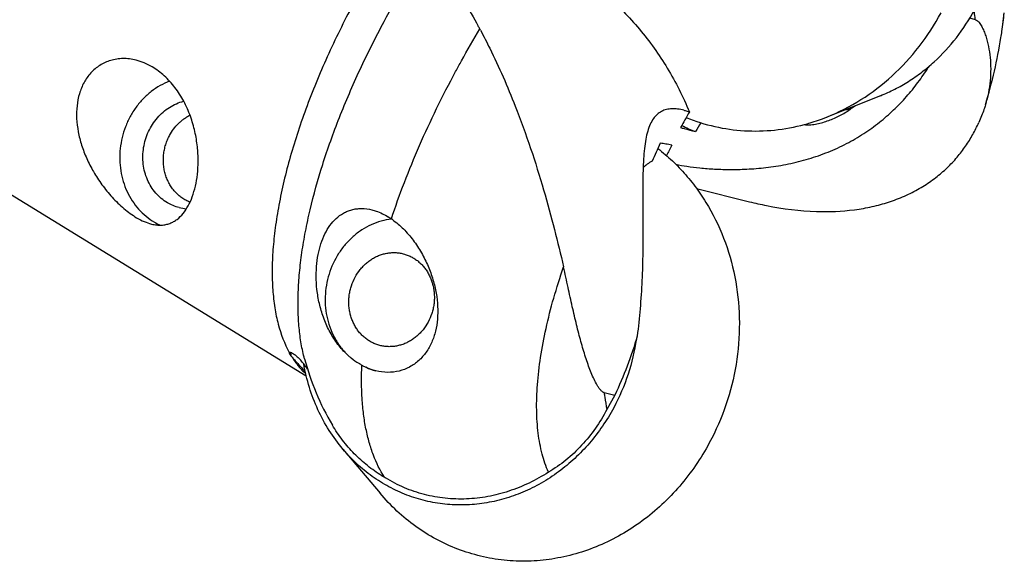
# Model space of a CAD drawing. Units: millimetres. Extents: x 0 to 420, y 0 to 297.
# Drawn here: x 355 to 381, y 109 to 123 of the extents above; entities that cross this region are included whole.
import ezdxf

# ---------------------------------------------------------------- set-up
doc = ezdxf.new("R2010")
doc.units = ezdxf.units.MM
doc.header["$LTSCALE"] = 23.1
for name, color, linetype in [('607299048-000_CL', 7, 'CONTINUOUS'), ('607341483-000_CL', 7, 'CONTINUOUS'), ('607386867-000_CL', 7, 'CONTINUOUS'), ('607420312-000_CL', 7, 'CONTINUOUS')]:
    doc.layers.add(name, color=color, linetype=linetype)

msp = doc.modelspace()

# ---------------------------------------------------------------- linework, layer by layer
at = {"layer": '607299048-000_CL', "color": 7, "linetype": 'CONTINUOUS'}
for p, q in [((378.0929, 121.4525), (376.6755, 120.8879)), ((363.9029, 112.1165), (364.8851, 110.9491))]:
    msp.add_line(p, q, dxfattribs=at)
for points, knots in [([(378.0929, 121.4525), (378.2214, 121.5037), (378.4751, 121.6189), (378.8398, 121.8268), (379.1876, 122.0692), (379.6267, 122.4368), (380.1189, 122.9722), (380.4366, 123.4624), (380.5754, 123.7201)], [0, 0, 0, 0, 0.1210916, 0.2433672, 0.3668478, 0.4915153, 0.7439235, 1, 1, 1, 1]), ([(376.6755, 120.8879), (376.9892, 121.0129), (377.6002, 121.3261), (378.4237, 121.9578), (379.138, 122.7351), (379.5243, 123.3309), (379.6929, 123.6441)], [0, 0, 0, 0, 0.2432314, 0.4912606, 0.7437958, 1, 1, 1, 1]), ([(372.9644, 120.8753), (373.2085, 120.7763), (373.7141, 120.6177), (374.5021, 120.507), (375.302, 120.5256), (375.8288, 120.6235), (376.0876, 120.6927)], [0, 0, 0, 0, 0.2484818, 0.4971562, 0.7472889, 1, 1, 1, 1]), ([(376.0876, 120.6927), (376.1373, 120.706), (376.336, 120.7624), (376.5314, 120.8305), (376.6755, 120.8879)], [0, 0, 0, 0, 0.2490299, 1, 1, 1, 1]), ([(372.2177, 120.0582), (372.3507, 119.9552), (372.6077, 119.7349), (372.9605, 119.3668), (373.2793, 118.9629), (373.6572, 118.3787), (374.0308, 117.575), (374.305, 116.5346), (374.3994, 115.4475), (374.3109, 114.35), (374.0429, 113.2788), (373.7489, 112.6025), (373.5754, 112.2801)], [0, 0, 0, 0, 0.0589727, 0.1184512, 0.1784907, 0.2391261, 0.3620941, 0.4873577, 0.6144934, 0.7428501, 0.8716329, 1, 1, 1, 1]), ([(371.65, 115.0299), (371.6045, 114.7124), (371.4578, 114.0852), (371.204, 113.4931), (371.0524, 113.2116)], [0, 0, 0, 0, 0.5007518, 1, 1, 1, 1]), ([(363.9029, 112.1165), (363.7713, 112.273), (363.5278, 112.607), (363.2313, 113.1559), (363.0056, 113.7467), (362.9056, 114.1594), (362.8682, 114.3692)], [0, 0, 0, 0, 0.2447517, 0.4930619, 0.7449014, 1, 1, 1, 1]), ([(371.0524, 113.2116), (370.9622, 113.0441), (370.7648, 112.7197), (370.4197, 112.2702), (370.0313, 111.8652), (369.6048, 111.5103), (369.1459, 111.2104), (368.661, 110.9697), (368.1565, 110.7915), (367.6394, 110.6782), (367.1168, 110.6316), (366.5958, 110.6523), (366.0837, 110.7401), (365.5874, 110.8937), (365.114, 111.1111), (364.6698, 111.3892), (364.261, 111.7241), (364.0171, 111.9807), (363.9029, 112.1165)], [0, 0, 0, 0, 0.0665438, 0.1325369, 0.1978628, 0.2624343, 0.3262052, 0.3891709, 0.4513717, 0.5128917, 0.5738555, 0.6344215, 0.6947733, 0.755108, 0.815624, 0.8765076, 0.9379227, 1, 1, 1, 1]), ([(373.5754, 112.2801), (373.4658, 112.0765), (373.2258, 111.6822), (372.8064, 111.1358), (372.3342, 110.6435), (371.8158, 110.2122), (371.2581, 109.8477), (370.6686, 109.5551), (370.0555, 109.3384), (369.4269, 109.2008), (368.7917, 109.1441), (368.1584, 109.1693), (367.5359, 109.276), (366.9327, 109.4627), (366.3572, 109.7269), (365.8173, 110.065), (365.3204, 110.472), (365.024, 110.784), (364.8851, 110.9491)], [0, 0, 0, 0, 0.0665439, 0.1325368, 0.1978628, 0.2624343, 0.3262052, 0.3891709, 0.4513717, 0.5128917, 0.5738555, 0.6344215, 0.6947734, 0.7551081, 0.815624, 0.8765077, 0.9379227, 1, 1, 1, 1])]:
    msp.add_open_spline(points, degree=3, knots=knots, dxfattribs=at)
at = {"layer": '607341483-000_CL', "color": 7, "linetype": 'CONTINUOUS'}
for points, knots in [([(359.3293, 120.4061), (359.3603, 120.4636), (359.4302, 120.5737), (359.5365, 120.6966), (359.6309, 120.7835), (359.7057, 120.8423), (359.7842, 120.8946), (359.8389, 120.9251), (359.8667, 120.9391)], [0, 0, 0, 0, 0.2551881, 0.5072738, 0.6320065, 0.7557228, 0.8783897, 1, 1, 1, 1]), ([(359.8684, 118.6402), (359.8305, 118.6549), (359.775, 118.6806), (359.7044, 118.7211), (359.6358, 118.7661), (359.5547, 118.8303), (359.4812, 118.9037), (359.4273, 118.9676), (359.3765, 119.0351), (359.3196, 119.1255), (359.2631, 119.2417), (359.2185, 119.3645), (359.1866, 119.4926), (359.1676, 119.6244), (359.1618, 119.7584), (359.1693, 119.893), (359.1898, 120.0267), (359.2233, 120.158), (359.2693, 120.2852), (359.3081, 120.3665), (359.3293, 120.4061)], [0, 0, 0, 0, 0.0585713, 0.0879832, 0.1174946, 0.1768554, 0.2367923, 0.2670161, 0.2974125, 0.3587183, 0.4207494, 0.4834879, 0.5468837, 0.6108582, 0.6753081, 0.7401103, 0.8051274, 0.8702134, 0.9352195, 1, 1, 1, 1])]:
    msp.add_open_spline(points, degree=3, knots=knots, dxfattribs=at)
at = {"layer": '607386867-000_CL', "color": 7, "linetype": 'CONTINUOUS'}
for points in [[(364.0911, 115.7119), (364.0824, 115.751), (364.0685, 115.8304), (364.0586, 115.9512), (364.0595, 116.0732), (364.0712, 116.195), (364.0938, 116.3156), (364.1377, 116.473), (364.218, 116.6606), (364.3297, 116.8302), (364.4354, 116.9506), (364.5217, 117.0322), (364.6144, 117.1044), (364.7127, 117.1667), (364.8156, 117.2183), (364.9221, 117.2589), (365.0311, 117.288), (365.1418, 117.3053), (365.2529, 117.3107), (365.3634, 117.304), (365.4722, 117.2854), (365.5782, 117.255), (365.6805, 117.2132), (365.7781, 117.1602), (365.8699, 117.0968), (365.9552, 117.0234), (366.0331, 116.9408), (366.1028, 116.8497), (366.1636, 116.7512), (366.2151, 116.646), (366.2567, 116.5353), (366.2775, 116.4589), (366.2861, 116.4201)], [(366.2861, 116.4201), (366.2949, 116.3809), (366.3087, 116.3015), (366.3187, 116.1807), (366.3178, 116.0588), (366.306, 115.9369), (366.2835, 115.8163), (366.2396, 115.659), (366.1593, 115.4713), (366.0476, 115.3017), (365.9419, 115.1813), (365.8556, 115.0998), (365.7628, 115.0275), (365.6646, 114.9653), (365.5617, 114.9136), (365.4552, 114.873), (365.3461, 114.8439), (365.2355, 114.8266), (365.1244, 114.8213), (365.0139, 114.8279), (364.9051, 114.8465), (364.799, 114.8769), (364.6967, 114.9188), (364.5992, 114.9717), (364.5073, 115.0352), (364.4221, 115.1086), (364.3442, 115.1912), (364.2745, 115.2822), (364.2136, 115.3808), (364.1621, 115.4859), (364.1206, 115.5966), (364.0998, 115.6731), (364.0911, 115.7119)]]:
    msp.add_open_spline(points, degree=3, knots=[0, 0, 0, 0, 0.0322837, 0.0648029, 0.0975095, 0.1303488, 0.163262, 0.1961876, 0.2617661, 0.3266838, 0.3588067, 0.3906345, 0.4221431, 0.4533205, 0.484167, 0.5146957, 0.5449327, 0.5749163, 0.6046954, 0.6343281, 0.6638787, 0.6934154, 0.7230071, 0.7527201, 0.7826152, 0.8127453, 0.8431531, 0.8738697, 0.9049135, 0.93629, 0.9679919, 1, 1, 1, 1], dxfattribs=at)
at = {"layer": '607420312-000_CL', "color": 7, "linetype": 'CONTINUOUS'}
for p, q in [((344.3821, 125.4463), (362.9356, 114.0526)), ((380.599, 123.4617), (380.4489, 123.4994)), ((376.0795, 120.6908), (376.0885, 120.6898)), ((373.2379, 119.0047), (374.6354, 118.6536)), ((365.1878, 118.1957), (365.1834, 118.1952)), ((365.1878, 118.1955), (365.1834, 118.1949)), ((370.8003, 113.6102), (371.0776, 113.5406)), ((371.0776, 113.5406), (370.8742, 113.1628))]:
    msp.add_line(p, q, dxfattribs=at)
for centre, radius, start, end in [((369.4733, 124.9705), 11.9637, 352.16069, 353.61631), ((351.7293, 114.6302), 17.9726, 28.53628, 28.81969), ((352.1347, 115.0086), 17.4363, 27.94996, 28.08032), ((372.2934, 128.3105), 9.3411, 319.11556, 319.57895), ((375.1182, 125.2524), 5.1172, 243.67071, 248.08401), ((359.8649, 119.6333), 1.1703, 255.90627, 265.58604), ((376.6023, 125.0321), 6.6416, 268.32174, 269.07749), ((376.6198, 125.0989), 6.7087, 268.93725, 269.27378), ((359.7781, 119.5597), 1.6781, 239.53961, 245.43385), ((364.1027, 116.6149), 1.9172, 58.01859, 58.41821), ((364.0635, 116.5532), 1.9903, 55.77734, 58.00332), ((364.0444, 116.5412), 2.0109, 54.53427, 55.51803), ((366.8543, 118.2867), 5.6941, 220.57856, 221.05273), ((365.6234, 116.4775), 2.4627, 238.21833, 238.52921), ((365.6163, 116.4657), 2.4489, 238.52788, 240.31187), ((365.7129, 116.4709), 2.5025, 238.449, 239.22338), ((365.704, 116.4559), 2.4851, 239.22195, 241.19674), ((365.1903, 115.7863), 1.6558, 245.61517, 255.28507), ((366.8518, 114.5385), 3.6684, 238.44159, 239.63464), ((367.0287, 114.6161), 3.8265, 237.9361, 238.44609)]:
    msp.add_arc(centre, radius, start, end, dxfattribs=at)
at = {"layer": '607420312-000_CL', "color": 9, "linetype": 'CONTINUOUS'}
for centre, radius, start, end in [((376.5221, 125.3028), 4.2665, 278.80096, 280.83058), ((368.3194, 115.2205), 5.8249, 185.39207, 186.28597)]:
    msp.add_arc(centre, radius, start, end, dxfattribs=at)
at = {"layer": '607420312-000_CL', "color": 7, "linetype": 'CONTINUOUS'}
for centre, start_param, end_param in [((375.0245, 109.6658), 0.3773236, 0.3821004), ((375.0245, 109.6658), 0.6383325, 0.6525586), ((377.3398, 117.5756), 7.7788329, 7.8126598), ((376.8755, 115.9897), 1.3879606, 1.4076147), ((377.7808, 119.0822), -4.6005995, -4.5634183), ((377.3165, 117.4963), 1.560726, 1.582486)]:
    msp.add_ellipse(centre, major_axis=(6.5599, 12.4795), ratio=0.3843713, start_param=start_param, end_param=end_param, dxfattribs=at)
at = {"layer": '607420312-000_CL', "color": 9, "linetype": 'CONTINUOUS'}
for points, knots in [([(364.9912, 123.4104), (365.1701, 123.7429), (365.5435, 124.4007), (365.9456, 125.0413), (366.1538, 125.3574)], [0, 0, 0, 0, 0.4993808, 1, 1, 1, 1]), ([(364.2181, 123.9527), (363.9735, 123.4983), (363.5212, 122.5898), (363.0392, 121.4312), (362.7177, 120.5161), (362.5133, 119.8515), (362.3438, 119.2037), (362.2101, 118.5762), (362.1129, 117.9725), (362.0528, 117.396), (362.03, 116.8498), (362.0448, 116.337), (362.0972, 115.8601), (362.2125, 115.2966), (362.3593, 114.9022), (362.4885, 114.6688)], [0, 0, 0, 0, 0.1588545, 0.3122014, 0.3859758, 0.4573937, 0.5261728, 0.5920604, 0.6548382, 0.71433, 0.7704089, 0.8230079, 0.8721327, 0.9178771, 1, 1, 1, 1]), ([(380.599, 123.4617), (380.5969, 123.4823), (380.5879, 123.5633), (380.5764, 123.644), (380.5663, 123.7038)], [0, 0, 0, 0, 0.2546996, 1, 1, 1, 1]), ([(362.8918, 114.4991), (362.8568, 114.6293), (362.7977, 114.9017), (362.7418, 115.3294), (362.7159, 115.7867), (362.7201, 116.2719), (362.7546, 116.7828), (362.819, 117.3172), (362.913, 117.8729), (363.0806, 118.6532), (363.3639, 119.6648), (363.8059, 120.9016), (364.3485, 122.1615), (364.7672, 122.9944), (364.9912, 123.4104)], [0, 0, 0, 0, 0.0433201, 0.0894516, 0.1384802, 0.1904311, 0.2452788, 0.3029551, 0.3633557, 0.4263454, 0.5593998, 0.7006012, 0.8481358, 1, 1, 1, 1]), ([(362.5604, 114.5471), (362.612, 114.4649), (362.7231, 114.3092), (362.8536, 114.1694), (362.9222, 114.1057)], [0, 0, 0, 0, 0.509044, 1, 1, 1, 1]), ([(370.8003, 113.6102), (370.8044, 113.5713), (370.8221, 113.4211), (370.8487, 113.2719), (370.8742, 113.1628)], [0, 0, 0, 0, 0.2590755, 1, 1, 1, 1])]:
    msp.add_open_spline(points, degree=3, knots=knots, dxfattribs=at)
at = {"layer": '607420312-000_CL', "color": 7, "linetype": 'CONTINUOUS'}
for points, knots in [([(366.1538, 125.3574), (366.1942, 125.2997), (366.2817, 125.1761), (366.4216, 124.9783), (366.5768, 124.7548), (366.8091, 124.4102), (367.1175, 123.9247), (367.3552, 123.5133), (367.4759, 123.294)], [0, 0, 0, 0, 0.0861716, 0.1852391, 0.2964658, 0.4189782, 0.6936757, 1, 1, 1, 1]), ([(369.8587, 124.8348), (370.2092, 124.6196), (370.88, 124.1266), (371.7593, 123.2291), (372.4985, 122.19), (372.884, 121.4242), (373.049, 121.0268)], [0, 0, 0, 0, 0.2445822, 0.4924106, 0.7441266, 1, 1, 1, 1]), ([(380.599, 123.4617), (380.6188, 123.4567), (380.6461, 123.4403), (380.676, 123.4125), (380.7038, 123.3812), (380.7347, 123.3377), (380.779, 123.262), (380.8264, 123.1596), (380.874, 123.0301), (380.9138, 122.8945), (380.9575, 122.7059), (380.9937, 122.4604), (381.0084, 122.1565), (380.9934, 121.844), (380.9472, 121.5258), (380.8952, 121.3148), (380.8637, 121.2094)], [0, 0, 0, 0, 0.025788, 0.0387094, 0.0518136, 0.0785982, 0.106085, 0.1626787, 0.2209573, 0.2805651, 0.3413095, 0.4657632, 0.5939059, 0.7256025, 0.8609023, 1, 1, 1, 1]), ([(381.2747, 122.988), (381.2834, 123.0426), (381.3162, 123.2595), (381.3429, 123.4774), (381.3591, 123.6406)], [0, 0, 0, 0, 0.2520502, 1, 1, 1, 1]), ([(366.8792, 122.0919), (366.9301, 122.1866), (367.1367, 122.5649), (367.3521, 122.9385), (367.5185, 123.216)], [0, 0, 0, 0, 0.2492753, 1, 1, 1, 1]), ([(367.5372, 123.181), (367.6205, 123.0239), (367.9545, 122.3705), (368.2491, 121.6971), (368.4525, 121.1796)], [0, 0, 0, 0, 0.2422801, 1, 1, 1, 1]), ([(380.8637, 121.2094), (380.9522, 121.5056), (381.1096, 122.0941), (381.2277, 122.692), (381.2747, 122.988)], [0, 0, 0, 0, 0.5077133, 1, 1, 1, 1]), ([(358.445, 122.3922), (358.3875, 122.4066), (358.2726, 122.4281), (358.1001, 122.4374), (357.9328, 122.4238), (357.773, 122.3882), (357.6229, 122.3318), (357.4843, 122.2562), (357.3585, 122.1634), (357.2465, 122.0552), (357.149, 121.9336), (357.0382, 121.7553), (356.9371, 121.5066), (356.8747, 121.1841), (356.867, 120.845), (356.91, 120.4964), (357.0007, 120.1432), (357.1367, 119.7894), (357.3169, 119.4382), (357.541, 119.0942), (357.7628, 118.8212), (357.9618, 118.6154), (358.1207, 118.4708), (358.2853, 118.3413), (358.4, 118.2654), (358.4576, 118.2312)], [0, 0, 0, 0, 0.0308165, 0.0606682, 0.0896557, 0.1179092, 0.1455802, 0.1728313, 0.1998262, 0.2267201, 0.253653, 0.2807455, 0.3357119, 0.3922869, 0.4508145, 0.5115123, 0.5745526, 0.6401156, 0.7084052, 0.7795849, 0.8534679, 0.8910605, 0.9285379, 0.9651659, 1, 1, 1, 1]), ([(358.8669, 122.2166), (358.7998, 122.2561), (358.663, 122.3252), (358.5176, 122.374), (358.445, 122.3922)], [0, 0, 0, 0, 0.5098651, 1, 1, 1, 1]), ([(358.8496, 118.0631), (358.8951, 118.0517), (358.9832, 118.0355), (359.1119, 118.0312), (359.2299, 118.046), (359.3379, 118.0776), (359.4369, 118.1242), (359.5589, 118.205), (359.6947, 118.3403), (359.8277, 118.5436), (359.9354, 118.7868), (360.0169, 119.0681), (360.0695, 119.3857), (360.0887, 119.7364), (360.0687, 120.1149), (360.0029, 120.5124), (359.8853, 120.9162), (359.7119, 121.3092), (359.4825, 121.6717), (359.2022, 121.9831), (358.9819, 122.1488), (358.8669, 122.2166)], [0, 0, 0, 0, 0.0266093, 0.0506298, 0.0727859, 0.0937762, 0.1142087, 0.13458, 0.17653, 0.2218402, 0.2717095, 0.3268227, 0.3875352, 0.4539108, 0.5256694, 0.6020929, 0.6819555, 0.7635628, 0.8449589, 0.9242618, 1, 1, 1, 1]), ([(372.6926, 119.6404), (372.79, 119.6206), (373.0009, 119.5843), (373.342, 119.542), (373.7301, 119.5121), (374.1634, 119.4999), (374.6375, 119.5127), (375.1438, 119.5584), (375.669, 119.6447), (376.1969, 119.7766), (376.7111, 119.9557), (377.1987, 120.1796), (377.6518, 120.4432), (378.0668, 120.7416), (378.4437, 121.0694), (378.7835, 121.4227), (379.0885, 121.7979), (379.2702, 122.0619), (379.3556, 122.1964)], [0, 0, 0, 0, 0.0392309, 0.0844212, 0.1356429, 0.1927911, 0.2554548, 0.3227519, 0.3932862, 0.4653286, 0.537244, 0.6078961, 0.6767745, 0.7438477, 0.8093593, 0.8736562, 0.9370969, 1, 1, 1, 1]), ([(365.1829, 118.1989), (365.2896, 118.5216), (365.5229, 119.1725), (365.9223, 120.1449), (366.3741, 121.1232), (366.7056, 121.7695), (366.8792, 122.0919)], [0, 0, 0, 0, 0.239885, 0.4876342, 0.7415884, 1, 1, 1, 1]), ([(359.3272, 121.8394), (359.2411, 121.8058), (359.0724, 121.7248), (358.8382, 121.5667), (358.6255, 121.3742), (358.4388, 121.1515), (358.2819, 120.9033), (358.1581, 120.6346), (358.0698, 120.3511), (358.019, 120.0587), (358.0066, 119.7634), (358.033, 119.4713), (358.0976, 119.1885), (358.1991, 118.9209), (358.3356, 118.674), (358.5041, 118.4532), (358.7013, 118.263), (358.85, 118.1587), (358.9274, 118.1132)], [0, 0, 0, 0, 0.0605612, 0.1220819, 0.1845478, 0.2478681, 0.311886, 0.3763922, 0.4411421, 0.5058734, 0.570325, 0.6342562, 0.6974643, 0.7598007, 0.8211853, 0.8816148, 0.9411669, 1, 1, 1, 1]), ([(359.2706, 118.6253), (359.2131, 118.6591), (359.1029, 118.737), (358.9579, 118.8801), (358.8355, 119.0468), (358.7386, 119.2331), (358.6693, 119.4348), (358.629, 119.6472), (358.6188, 119.8654), (358.6387, 120.0844), (358.6884, 120.2993), (358.7666, 120.5052), (358.8717, 120.6973), (359.0012, 120.8712), (359.1522, 121.023), (359.3214, 121.1491), (359.5047, 121.2466), (359.6347, 121.2913), (359.7004, 121.3081)], [0, 0, 0, 0, 0.0589716, 0.1187091, 0.1793815, 0.2410632, 0.3037354, 0.3672915, 0.4315496, 0.4962704, 0.5611771, 0.6259787, 0.6903921, 0.7541655, 0.8170988, 0.879063, 0.9400137, 1, 1, 1, 1]), ([(368.4525, 121.1796), (368.5975, 120.8105), (368.863, 120.0768), (369.202, 118.9856), (369.4862, 117.9395), (369.6521, 117.2587), (369.7296, 116.9295)], [0, 0, 0, 0, 0.2679182, 0.5267295, 0.7715844, 1, 1, 1, 1]), ([(380.8637, 121.2094), (380.852, 121.1705), (380.8017, 121.0128), (380.7398, 120.8589), (380.687, 120.7459)], [0, 0, 0, 0, 0.2459351, 1, 1, 1, 1]), ([(372.9044, 121.0702), (372.8501, 121.0838), (372.7444, 121.1044), (372.5888, 121.112), (372.4439, 121.0929), (372.3112, 121.0437), (372.1929, 120.9617), (372.0915, 120.8454), (372.0079, 120.694), (371.967, 120.5786), (371.9486, 120.5157)], [0, 0, 0, 0, 0.1333355, 0.2558783, 0.3698961, 0.4793514, 0.5900942, 0.7092553, 0.8439383, 1, 1, 1, 1]), ([(372.9044, 121.0702), (372.9163, 121.0672), (372.9649, 121.0543), (373.013, 121.0393), (373.049, 121.0268)], [0, 0, 0, 0, 0.2435682, 1, 1, 1, 1]), ([(376.1375, 120.6857), (376.1905, 120.683), (376.298, 120.6881), (376.457, 120.7156), (376.6138, 120.7579), (376.8166, 120.8292), (377.0108, 120.9192), (377.1942, 121.0244), (377.2815, 121.082), (377.3238, 121.1123)], [0, 0, 0, 0, 0.1244276, 0.2509528, 0.3779393, 0.5045428, 0.7548257, 0.8781579, 1, 1, 1, 1]), ([(372.8181, 120.6104), (372.8483, 120.6026), (372.9787, 120.5687), (373.1086, 120.533), (373.2082, 120.505)], [0, 0, 0, 0, 0.2318628, 1, 1, 1, 1]), ([(376.0885, 120.6898), (376.0926, 120.6893), (376.1088, 120.6875), (376.1252, 120.6863), (376.1375, 120.6857)], [0, 0, 0, 0, 0.2485871, 1, 1, 1, 1]), ([(378.4111, 118.6777), (378.5536, 118.7279), (378.8274, 118.8401), (379.2093, 119.0459), (379.5517, 119.2805), (379.8546, 119.5397), (380.1187, 119.8191), (380.3451, 120.115), (380.5354, 120.4235), (380.6403, 120.6379), (380.687, 120.7459)], [0, 0, 0, 0, 0.1432471, 0.2798274, 0.4104736, 0.5359324, 0.6569614, 0.7742376, 0.888407, 1, 1, 1, 1]), ([(371.9486, 120.5157), (371.9283, 120.4464), (371.8941, 120.2953), (371.8597, 120.0503), (371.8374, 119.7743), (371.8251, 119.4705), (371.8202, 119.1432), (371.8201, 118.7976), (371.8222, 118.4383), (371.8248, 117.9443), (371.8228, 117.3197), (371.8012, 116.571), (371.754, 115.8317), (371.7026, 115.3444), (371.6716, 115.1041)], [0, 0, 0, 0, 0.0399054, 0.0854855, 0.1366545, 0.1929292, 0.2535316, 0.3175344, 0.3840049, 0.4521077, 0.5906079, 0.7292589, 0.8660501, 1, 1, 1, 1]), ([(372.5861, 120.1432), (372.533, 120.1558), (372.4323, 120.177), (372.3303, 120.1913), (372.2821, 120.1957)], [0, 0, 0, 0, 0.5297905, 1, 1, 1, 1]), ([(372.0635, 119.7235), (372.0208, 119.6993), (371.939, 119.6472), (371.8639, 119.5857), (371.829, 119.5533)], [0, 0, 0, 0, 0.5075028, 1, 1, 1, 1]), ([(359.58, 118.4983), (359.5259, 118.5119), (359.4193, 118.5469), (359.3188, 118.5969), (359.2706, 118.6253)], [0, 0, 0, 0, 0.499004, 1, 1, 1, 1]), ([(374.6354, 118.6536), (374.7843, 118.6162), (375.367, 118.4833), (375.9637, 118.4064), (376.4077, 118.3934)], [0, 0, 0, 0, 0.2568939, 1, 1, 1, 1]), ([(376.5347, 118.3908), (376.8664, 118.3866), (377.3556, 118.4168), (377.9795, 118.5414), (378.2711, 118.6284), (378.4111, 118.6777)], [0, 0, 0, 0, 0.5219517, 0.7665187, 1, 1, 1, 1]), ([(364.0554, 114.5781), (363.9636, 114.6601), (363.7924, 114.8438), (363.5814, 115.1592), (363.4161, 115.5057), (363.2976, 115.8687), (363.2248, 116.2348), (363.1941, 116.5924), (363.2015, 116.9328), (363.2432, 117.2499), (363.3166, 117.5396), (363.4197, 117.7988), (363.5526, 118.0246), (363.716, 118.2132), (363.8793, 118.3345), (364.0235, 118.4046), (364.1396, 118.4437), (364.2634, 118.4678), (364.4422, 118.4788), (364.5798, 118.4598), (364.6706, 118.437)], [0, 0, 0, 0, 0.0737349, 0.1495949, 0.2264713, 0.3030014, 0.377787, 0.4496103, 0.517618, 0.581372, 0.6408179, 0.6961711, 0.7479629, 0.797043, 0.8447072, 0.8686126, 0.892908, 0.9179022, 0.9439105, 1, 1, 1, 1]), ([(364.6706, 118.437), (364.7068, 118.4279), (364.8592, 118.3826), (365.0033, 118.3117), (365.1068, 118.2481)], [0, 0, 0, 0, 0.2353312, 1, 1, 1, 1]), ([(358.4576, 118.2312), (358.523, 118.1925), (358.6499, 118.1266), (358.785, 118.0793), (358.8496, 118.0631)], [0, 0, 0, 0, 0.5333431, 1, 1, 1, 1]), ([(365.1834, 118.1952), (365.092, 118.1844), (364.9095, 118.1479), (364.646, 118.0504), (364.3966, 117.912), (364.1666, 117.736), (363.9609, 117.5261), (363.7245, 117.2065), (363.5118, 116.7475), (363.426, 116.2482), (363.4378, 115.8482), (363.4866, 115.5552), (363.5744, 115.2755), (363.6994, 115.0149), (363.8588, 114.7793), (363.9869, 114.6411), (364.0554, 114.5781)], [0, 0, 0, 0, 0.0592185, 0.1192618, 0.180251, 0.2422217, 0.3051255, 0.3688369, 0.497591, 0.6268051, 0.6910557, 0.754656, 0.8174253, 0.879249, 0.9400903, 1, 1, 1, 1]), ([(365.2112, 118.1791), (365.3142, 118.1057), (365.511, 117.9361), (365.7666, 117.6385), (365.9834, 117.3069), (366.157, 116.9569), (366.2862, 116.5997), (366.3711, 116.2434), (366.4116, 115.8938), (366.4071, 115.556), (366.3563, 115.2353), (366.2575, 114.9379), (366.1095, 114.6718), (365.9126, 114.447), (365.6699, 114.2747), (365.3888, 114.1663), (365.0811, 114.1309), (364.8727, 114.1588), (364.7697, 114.1847)], [0, 0, 0, 0, 0.0697612, 0.1424596, 0.2156442, 0.2876137, 0.3574202, 0.4246363, 0.4891381, 0.5509788, 0.6103346, 0.6674921, 0.7228726, 0.7770836, 0.8309389, 0.8853716, 0.9414216, 1, 1, 1, 1]), ([(369.3289, 111.5068), (369.261, 111.6618), (369.1476, 112.0008), (369.0468, 112.5534), (369.0077, 113.1678), (369.0306, 113.8382), (369.115, 114.5582), (369.2602, 115.3207), (369.4646, 116.1184), (369.6353, 116.6563), (369.7296, 116.9295)], [0, 0, 0, 0, 0.0915733, 0.192384, 0.3031346, 0.4240044, 0.5547726, 0.6949082, 0.8436379, 1, 1, 1, 1]), ([(370.8003, 113.6102), (370.7883, 113.6132), (370.7654, 113.6238), (370.7355, 113.6468), (370.7083, 113.674), (370.6742, 113.7147), (370.6353, 113.7712), (370.5773, 113.8699), (370.5115, 114.0041), (370.4394, 114.1755), (370.3716, 114.3575), (370.3072, 114.5493), (370.2454, 114.7501), (370.1858, 114.9596), (370.1277, 115.1777), (370.0505, 115.4848), (369.956, 115.8892), (369.8437, 116.3989), (369.7685, 116.7493), (369.7296, 116.9295)], [0, 0, 0, 0, 0.0105153, 0.0210969, 0.0319537, 0.043103, 0.0661818, 0.0901582, 0.1403127, 0.1930199, 0.2480595, 0.3053441, 0.3648423, 0.4265467, 0.4904604, 0.5565899, 0.6955185, 0.8433474, 1, 1, 1, 1]), ([(371.6716, 115.1041), (371.5946, 114.8356), (371.4182, 114.3054), (371.1981, 113.7918), (371.0776, 113.5406)], [0, 0, 0, 0, 0.5005883, 1, 1, 1, 1]), ([(362.4885, 114.6688), (362.4872, 114.6672), (362.4853, 114.6628), (362.4853, 114.6581), (362.4855, 114.6557)], [0, 0, 0, 0, 0.4620154, 1, 1, 1, 1]), ([(362.4855, 114.6557), (362.486, 114.6508), (362.4896, 114.6399), (362.4988, 114.6229), (362.5125, 114.6033), (362.5235, 114.5899), (362.5296, 114.5827)], [0, 0, 0, 0, 0.1700319, 0.3951249, 0.6736354, 1, 1, 1, 1]), ([(362.4885, 114.6688), (362.4899, 114.6705), (362.4938, 114.6735), (362.5017, 114.6754), (362.5116, 114.6751), (362.5233, 114.6728), (362.5368, 114.6685), (362.558, 114.6597), (362.587, 114.6437), (362.6235, 114.6192), (362.6618, 114.5893), (362.7008, 114.5551), (362.7264, 114.5303), (362.7391, 114.5175)], [0, 0, 0, 0, 0.0213837, 0.0467734, 0.0785426, 0.1176251, 0.1641245, 0.2176924, 0.343503, 0.4895026, 0.6502809, 0.8215051, 1, 1, 1, 1]), ([(362.5604, 114.5471), (362.5885, 114.5147), (362.7015, 114.387), (362.8183, 114.2628), (362.9079, 114.1721)], [0, 0, 0, 0, 0.2517473, 1, 1, 1, 1]), ([(362.8691, 114.3696), (362.859, 114.3826), (362.8178, 114.4338), (362.7737, 114.4825), (362.7391, 114.5175)], [0, 0, 0, 0, 0.251161, 1, 1, 1, 1]), ([(362.9721, 114.2227), (362.9641, 114.2354), (362.9317, 114.2857), (362.8967, 114.3343), (362.8691, 114.3696)], [0, 0, 0, 0, 0.2510496, 1, 1, 1, 1]), ([(362.8918, 114.4991), (362.9735, 114.195), (363.1769, 113.593), (363.4619, 113.0244), (363.6254, 112.751)], [0, 0, 0, 0, 0.497058, 1, 1, 1, 1]), ([(364.0554, 114.5781), (364.077, 114.5604), (364.1641, 114.4913), (364.2557, 114.4279), (364.3264, 114.3841)], [0, 0, 0, 0, 0.25154, 1, 1, 1, 1]), ([(364.9973, 111.3733), (364.8812, 111.5566), (364.7349, 111.8603), (364.5928, 112.2957), (364.5067, 112.6574), (364.4443, 113.0444), (364.3915, 113.6068), (364.3904, 114.042), (364.4034, 114.3383)], [0, 0, 0, 0, 0.2122041, 0.3268381, 0.4477951, 0.5754306, 0.7099694, 1, 1, 1, 1]), ([(364.7697, 114.1847), (364.7475, 114.1903), (364.6577, 114.2152), (364.5704, 114.2487), (364.5067, 114.2782)], [0, 0, 0, 0, 0.245839, 1, 1, 1, 1]), ([(370.8742, 113.1628), (370.782, 112.9915), (370.5787, 112.661), (370.2164, 112.2098), (369.8012, 111.8174), (369.4905, 111.6007), (369.3289, 111.5068)], [0, 0, 0, 0, 0.2545628, 0.506584, 0.7552661, 1, 1, 1, 1]), ([(364.9318, 111.4126), (364.7999, 111.4936), (364.5449, 111.6736), (364.1969, 111.9899), (363.8861, 112.3496), (363.7075, 112.6137), (363.6254, 112.751)], [0, 0, 0, 0, 0.2461047, 0.4945386, 0.7457431, 1, 1, 1, 1]), ([(369.3289, 111.5068), (369.1643, 111.4015), (368.8244, 111.2115), (368.2865, 110.994), (367.731, 110.8514), (367.1669, 110.7874), (366.6034, 110.8048), (366.0507, 110.9044), (365.5189, 111.0852), (365.1857, 111.2574), (365.0263, 111.3554)], [0, 0, 0, 0, 0.1290652, 0.2564464, 0.3822575, 0.5067465, 0.6302784, 0.7533179, 0.876383, 1, 1, 1, 1])]:
    msp.add_open_spline(points, degree=3, knots=knots, dxfattribs=at)

doc.saveas('drawing.dxf')
